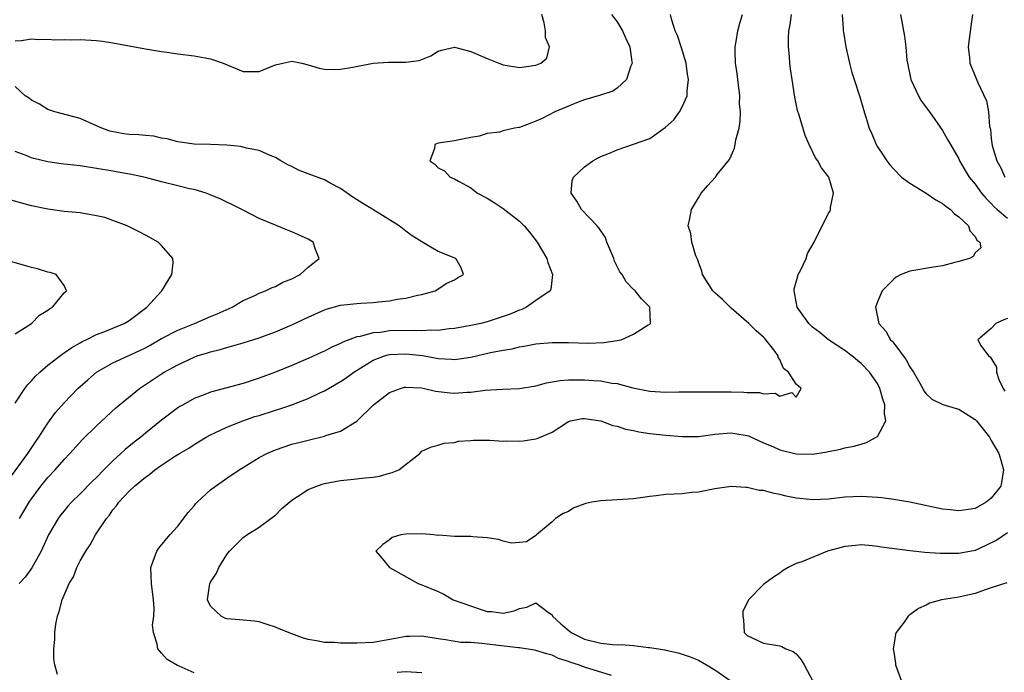
# Model space of a CAD drawing. Units: inches. Extents: x 2520000 to 2523000, y 1536000 to 1539000.
# Drawn here: x 2520956 to 2521077, y 1536886 to 1536966 of the extents above; entities that cross this region are included whole.
import ezdxf

# ---------------------------------------------------------------- set-up
doc = ezdxf.new("R2010")
doc.units = ezdxf.units.IN
doc.header["$MEASUREMENT"] = 0
doc.layers.add('LD25201536_2ft', color=73, linetype='Continuous')

msp = doc.modelspace()

# ---------------------------------------------------------------- linework, layer by layer
at = {"layer": 'LD25201536_2ft'}
for points, elevation in [([(2520955, 1536963.75), (2520955.78, 1536963.78), (2520957, 1536963.98), (2520957.91, 1536963.91), (2520959, 1536963.94), (2520959.87, 1536963.87), (2520961, 1536963.92), (2520961.87, 1536963.87), (2520963, 1536963.92), (2520965, 1536963.79), (2520965.72, 1536963.72), (2520967, 1536963.52), (2520971, 1536962.76), (2520971.26, 1536962.74), (2520973, 1536962.44), (2520973.63, 1536962.37), (2520975, 1536962.17), (2520977, 1536961.92), (2520978.35, 1536961.65), (2520979, 1536961.54), (2520980.56, 1536961), (2520983, 1536959.99), (2520985, 1536959.99), (2520986.66, 1536960.66), (2520987, 1536960.78), (2520987.88, 1536961), (2520989, 1536961.25), (2520990.22, 1536961), (2520991, 1536960.81), (2520992.37, 1536960.37), (2520993, 1536960.25), (2520994.22, 1536960.22), (2520995, 1536960.27), (2520996.52, 1536960.52), (2520999, 1536960.99), (2521000.88, 1536961.12), (2521003, 1536961.14), (2521004.65, 1536961.35), (2521006.1, 1536961.9), (2521007, 1536962.48), (2521007.4, 1536962.6), (2521009, 1536962.98), (2521011, 1536962.43), (2521013, 1536961.56), (2521014.47, 1536961), (2521015, 1536960.78), (2521017, 1536960.48), (2521019, 1536960.76), (2521019.6, 1536961), (2521020.36, 1536961.64), (2521020.68, 1536963), (2521020.17, 1536964.17), (2521020.19, 1536965), (2521020.02, 1536965.98), (2521019.72, 1536967)], 7766), ([(2521028.31, 1536967), (2521029, 1536966.09), (2521029.67, 1536965), (2521030.05, 1536964.05), (2521030.54, 1536963), (2521030.82, 1536961.18), (2521030.83, 1536961), (2521030.67, 1536960.67), (2521030.13, 1536959), (2521029, 1536957.94), (2521028.45, 1536957.55), (2521026.95, 1536957.05), (2521025, 1536956.48), (2521024.19, 1536956.19), (2521023, 1536955.71), (2521021.33, 1536955), (2521019.78, 1536954.22), (2521019, 1536953.86), (2521018.37, 1536953.63), (2521017, 1536953.11), (2521016.9, 1536953.1), (2521016.39, 1536953), (2521015, 1536952.68), (2521014.52, 1536952.52), (2521013, 1536952.36), (2521012.03, 1536952.03), (2521011, 1536951.85), (2521009.56, 1536951.56), (2521009, 1536951.46), (2521007, 1536951.17), (2521006.57, 1536951), (2521006.53, 1536950.53), (2521005.98, 1536949), (2521006.57, 1536948.57), (2521007, 1536948.13), (2521007.77, 1536947.77), (2521008.48, 1536947), (2521009, 1536946.8), (2521009.51, 1536946.49), (2521011, 1536945.66), (2521011.81, 1536945), (2521013, 1536944.4), (2521013.88, 1536943.88), (2521015, 1536943.14), (2521017, 1536941.57), (2521017.55, 1536941), (2521018.24, 1536940.24), (2521019.16, 1536939), (2521020.35, 1536937), (2521020.48, 1536936.48), (2521021.07, 1536935), (2521020.84, 1536933.16), (2521020.76, 1536933), (2521019, 1536931.8), (2521017.87, 1536931), (2521017.28, 1536930.72), (2521017, 1536930.64), (2521015.86, 1536930.14), (2521015, 1536929.83), (2521013, 1536929.19), (2521012.24, 1536929), (2521011, 1536928.73), (2521009, 1536928.36), (2521008.33, 1536928.33), (2521007, 1536928.14), (2521006.18, 1536928.18), (2521005, 1536928.1), (2521004.14, 1536928.14), (2521001, 1536928.07), (2520999.9, 1536927.9), (2520999, 1536927.84), (2520997.41, 1536927.41), (2520997, 1536927.35), (2520995.29, 1536926.71), (2520995, 1536926.54), (2520993.91, 1536926.09), (2520993, 1536925.59), (2520992.59, 1536925.41), (2520991, 1536924.67), (2520989, 1536923.82), (2520987, 1536923.02), (2520985, 1536922.27), (2520983, 1536921.62), (2520979, 1536920.54), (2520978.22, 1536920.22), (2520977, 1536919.76), (2520975.64, 1536919), (2520975.23, 1536918.77), (2520975, 1536918.62), (2520973, 1536917.1), (2520971, 1536915.49), (2520970.42, 1536915), (2520969.62, 1536914.38), (2520968.51, 1536913.49), (2520967.99, 1536913), (2520967, 1536912.11), (2520965.88, 1536911), (2520965, 1536910.07), (2520964.46, 1536909.54), (2520963, 1536908.03), (2520961.93, 1536907), (2520961.48, 1536906.52), (2520961, 1536905.95), (2520960.58, 1536905.42), (2520960.27, 1536905), (2520959.09, 1536903), (2520958.19, 1536901), (2520957.04, 1536898.96), (2520956.22, 1536897.78), (2520955.47, 1536897)], 7768), ([(2520960.18, 1536885.82), (2520959.87, 1536887), (2520959.73, 1536887.73), (2520959.73, 1536889), (2520959.88, 1536890.12), (2520959.87, 1536891), (2520960, 1536892), (2520960.2, 1536893), (2520960.41, 1536893.59), (2520960.76, 1536895), (2520961.63, 1536897), (2520962.15, 1536897.85), (2520962.59, 1536899), (2520963, 1536899.82), (2520963.67, 1536901), (2520964.21, 1536901.79), (2520964.87, 1536903), (2520966.2, 1536905), (2520966.58, 1536905.42), (2520967, 1536906.06), (2520967.45, 1536906.55), (2520967.74, 1536907), (2520969, 1536908.37), (2520969.66, 1536909), (2520971, 1536910.11), (2520971.54, 1536910.46), (2520972.17, 1536911), (2520973, 1536911.58), (2520974.7, 1536912.7), (2520975.18, 1536913), (2520976.33, 1536913.67), (2520977, 1536914.12), (2520978.46, 1536915), (2520979, 1536915.3), (2520979.54, 1536915.54), (2520981, 1536916.24), (2520982.97, 1536917), (2520984.46, 1536917.54), (2520985, 1536917.69), (2520987, 1536918.35), (2520987.51, 1536918.49), (2520989, 1536918.98), (2520991, 1536919.75), (2520992.46, 1536920.46), (2520993, 1536920.71), (2520995, 1536921.85), (2520995.7, 1536922.3), (2520996.63, 1536923), (2520999, 1536924.47), (2521000.4, 1536925), (2521000.86, 1536925.14), (2521001, 1536925.16), (2521003, 1536925.27), (2521005.06, 1536925.06), (2521007, 1536924.7), (2521008.62, 1536924.62), (2521009, 1536924.58), (2521011, 1536924.86), (2521013.42, 1536925.42), (2521015, 1536925.73), (2521016.11, 1536925.89), (2521017, 1536926.13), (2521017.77, 1536926.23), (2521019, 1536926.48), (2521021, 1536926.65), (2521023, 1536926.64), (2521025.42, 1536926.58), (2521027.36, 1536926.64), (2521029, 1536926.88), (2521029.51, 1536927), (2521031, 1536927.66), (2521032.81, 1536928.81), (2521033, 1536928.91), (2521033.11, 1536929), (2521033, 1536931), (2521032.01, 1536932.01), (2521031.21, 1536933), (2521031, 1536933.19), (2521030.12, 1536934.12), (2521029.6, 1536935), (2521029.33, 1536935.33), (2521028.67, 1536936.67), (2521028.57, 1536937), (2521027.75, 1536939), (2521027.56, 1536939.56), (2521027, 1536940.37), (2521026.75, 1536940.75), (2521026.54, 1536941), (2521024.62, 1536943), (2521024.05, 1536944.05), (2521023.36, 1536945), (2521023.48, 1536946.52), (2521023.63, 1536947), (2521025, 1536948.27), (2521026.02, 1536949), (2521026.65, 1536949.35), (2521027, 1536949.52), (2521028.06, 1536949.94), (2521029, 1536950.36), (2521031, 1536951.04), (2521033, 1536951.76), (2521034.92, 1536953.08), (2521035.96, 1536954.04), (2521036.67, 1536955), (2521037, 1536955.62), (2521037.59, 1536957), (2521037.6, 1536957.6), (2521037.78, 1536959), (2521037.65, 1536959.65), (2521037.47, 1536961), (2521036.87, 1536963), (2521036.4, 1536964.4), (2521036.15, 1536965), (2521035.72, 1536966.28), (2521035.55, 1536967)], 7770), ([(2520977, 1536886.03), (2520975.14, 1536886.86), (2520974.93, 1536886.93), (2520973.66, 1536887.66), (2520973, 1536888.45), (2520972.73, 1536888.73), (2520972.54, 1536889), (2520972.46, 1536889.54), (2520971.98, 1536891), (2520971.88, 1536891.88), (2520972.02, 1536893), (2520972.07, 1536893.93), (2520971.99, 1536895), (2520971.75, 1536897), (2520971.68, 1536899), (2520972.39, 1536901), (2520972.64, 1536901.36), (2520973.99, 1536903), (2520975, 1536904.08), (2520976.27, 1536905.73), (2520977, 1536906.58), (2520977.18, 1536906.82), (2520977.35, 1536907), (2520979, 1536908.52), (2520979.6, 1536909), (2520980.44, 1536909.56), (2520981, 1536909.97), (2520982.53, 1536911), (2520983, 1536911.3), (2520983.78, 1536911.78), (2520985, 1536912.5), (2520985.92, 1536913), (2520987, 1536913.46), (2520989, 1536914.13), (2520989.68, 1536914.32), (2520991, 1536914.65), (2520993, 1536915.12), (2520993.2, 1536915.2), (2520995, 1536915.76), (2520997, 1536916.96), (2520999.04, 1536919), (2521001, 1536920.51), (2521002.35, 1536921), (2521002.85, 1536921.15), (2521003, 1536921.17), (2521004.93, 1536921.07), (2521005.31, 1536921), (2521006.68, 1536920.68), (2521008.46, 1536920.46), (2521009, 1536920.42), (2521010.53, 1536920.53), (2521011, 1536920.54), (2521012.79, 1536920.79), (2521014.92, 1536920.92), (2521017, 1536921), (2521019, 1536921.34), (2521020.3, 1536921.7), (2521021, 1536921.8), (2521022.01, 1536921.99), (2521023, 1536922.06), (2521023.92, 1536922.08), (2521025, 1536922.07), (2521026.03, 1536921.97), (2521027, 1536921.93), (2521028.34, 1536921.66), (2521029, 1536921.6), (2521030.91, 1536921.09), (2521033, 1536920.67), (2521035, 1536920.54), (2521036.57, 1536920.57), (2521043, 1536920.6), (2521044.56, 1536920.56), (2521045, 1536920.51), (2521046.5, 1536920.5), (2521047, 1536920.33), (2521048.44, 1536920.44), (2521049, 1536920.06), (2521050.49, 1536920.49), (2521051, 1536919.95), (2521051.61, 1536921), (2521051, 1536921.54), (2521050.08, 1536923), (2521049.45, 1536923.45), (2521049, 1536924.56), (2521048.8, 1536924.8), (2521048.78, 1536925), (2521048.26, 1536925.74), (2521047.29, 1536927), (2521047.14, 1536927.14), (2521047, 1536927.32), (2521046.07, 1536928.07), (2521045.19, 1536929), (2521043, 1536930.89), (2521041.96, 1536931.96), (2521041, 1536932.78), (2521040.78, 1536933), (2521039.5, 1536935), (2521039.42, 1536935.42), (2521039, 1536936.53), (2521038.89, 1536936.89), (2521038.83, 1536937), (2521038.68, 1536937.32), (2521038.18, 1536939), (2521038.04, 1536940.04), (2521037.71, 1536941), (2521037.92, 1536941.92), (2521038.12, 1536943), (2521039, 1536944.43), (2521039.32, 1536945), (2521040.09, 1536945.91), (2521041.07, 1536947), (2521041.31, 1536947.31), (2521042.83, 1536949.17), (2521043, 1536949.59), (2521043.44, 1536950.55), (2521043.52, 1536951), (2521043.59, 1536951.59), (2521043.98, 1536953), (2521044.14, 1536953.86), (2521044.15, 1536955), (2521044.06, 1536956.06), (2521044.07, 1536957), (2521043.82, 1536959), (2521043.75, 1536959.75), (2521043.56, 1536961), (2521043.51, 1536962.49), (2521043.52, 1536963), (2521043.65, 1536963.65), (2521043.84, 1536965), (2521044.07, 1536965.93), (2521044.42, 1536967)], 7772), ([(2521028.29, 1536885.71), (2521025, 1536886.72), (2521024.26, 1536887), (2521023.29, 1536887.29), (2521023, 1536887.43), (2521021.8, 1536887.8), (2521021, 1536888.19), (2521020.36, 1536888.36), (2521019, 1536888.78), (2521018.82, 1536888.82), (2521017, 1536889.12), (2521016.88, 1536889.12), (2521013, 1536889.55), (2521012.36, 1536889.64), (2521011, 1536889.74), (2521009.77, 1536889.77), (2521007.91, 1536890.09), (2521007, 1536890.19), (2521005, 1536890.53), (2521003.5, 1536890.5), (2521003, 1536890.51), (2521001.74, 1536890.26), (2520999, 1536889.77), (2520997, 1536889.66), (2520996.32, 1536889.68), (2520995, 1536889.67), (2520994.26, 1536889.74), (2520993, 1536889.75), (2520992.03, 1536889.97), (2520991, 1536890.12), (2520990.32, 1536890.32), (2520989, 1536890.84), (2520987.43, 1536891.43), (2520987, 1536891.66), (2520985.97, 1536891.97), (2520985, 1536892.31), (2520984.4, 1536892.4), (2520982.56, 1536892.56), (2520981, 1536892.68), (2520980.76, 1536892.76), (2520980.3, 1536893), (2520979, 1536894.21), (2520978.65, 1536895), (2520978.93, 1536897), (2520978.95, 1536897.05), (2520979, 1536897.16), (2520979.73, 1536898.27), (2520980.04, 1536899), (2520981, 1536900.59), (2520981.32, 1536901), (2520983, 1536902.66), (2520983.47, 1536903), (2520985, 1536903.93), (2520986.44, 1536905), (2520986.75, 1536905.25), (2520987, 1536905.43), (2520987.78, 1536906.22), (2520989, 1536907.27), (2520989.72, 1536907.72), (2520991, 1536908.58), (2520992.08, 1536909), (2520992.75, 1536909.25), (2520993, 1536909.32), (2520995, 1536909.7), (2520996.2, 1536909.8), (2520998.02, 1536910.02), (2520999, 1536910.09), (2520999.79, 1536910.21), (2521001, 1536910.58), (2521001.35, 1536910.65), (2521002.17, 1536911), (2521004.72, 1536913), (2521005, 1536913.27), (2521006.19, 1536913.81), (2521007, 1536914.02), (2521007.72, 1536914.28), (2521009, 1536914.36), (2521009.49, 1536914.51), (2521011, 1536914.6), (2521011.34, 1536914.66), (2521013, 1536914.63), (2521013.34, 1536914.66), (2521015, 1536914.53), (2521015.45, 1536914.55), (2521017, 1536914.52), (2521017.43, 1536914.57), (2521019, 1536914.8), (2521019.16, 1536914.84), (2521021, 1536915.62), (2521023, 1536916.92), (2521023.26, 1536917), (2521024.7, 1536917.3), (2521025, 1536917.32), (2521027, 1536917.02), (2521028.45, 1536916.45), (2521029, 1536916.35), (2521030.01, 1536916.01), (2521031, 1536915.83), (2521031.68, 1536915.68), (2521033, 1536915.48), (2521035, 1536915.25), (2521037, 1536915.08), (2521039, 1536915.11), (2521041, 1536915.37), (2521043, 1536915.54), (2521043.48, 1536915.48), (2521045, 1536915.21), (2521045.16, 1536915.16), (2521047, 1536914.32), (2521048.14, 1536913.86), (2521049, 1536913.47), (2521051, 1536912.98), (2521053, 1536912.92), (2521054.81, 1536913.19), (2521055, 1536913.25), (2521056.47, 1536913.53), (2521057, 1536913.71), (2521058.09, 1536913.91), (2521059, 1536914.17), (2521059.66, 1536914.34), (2521060.86, 1536915), (2521061, 1536915.11), (2521062.04, 1536917), (2521061.86, 1536917.86), (2521061.92, 1536919), (2521061.68, 1536919.68), (2521061.31, 1536921), (2521061, 1536921.6), (2521060.03, 1536923), (2521059, 1536924.05), (2521057.86, 1536925), (2521057, 1536925.68), (2521055, 1536927), (2521053.9, 1536927.9), (2521053, 1536928.54), (2521052.55, 1536929), (2521051.13, 1536931), (2521051, 1536931.66), (2521050.8, 1536932.8), (2521050.75, 1536933), (2521050.76, 1536933.24), (2521051.2, 1536934.8), (2521051.27, 1536935), (2521051.58, 1536935.58), (2521052.22, 1536937), (2521052.41, 1536937.59), (2521053.23, 1536939), (2521055, 1536942.54), (2521055.18, 1536942.82), (2521055.24, 1536943), (2521055.24, 1536943.24), (2521055.58, 1536945), (2521055.01, 1536947), (2521054.13, 1536948.13), (2521053.66, 1536949), (2521053.38, 1536949.38), (2521052.61, 1536951), (2521052.12, 1536952.12), (2521051.37, 1536954.63), (2521051.18, 1536955.18), (2521050.83, 1536956.84), (2521050.5, 1536959), (2521050.32, 1536960.32), (2521050.24, 1536961), (2521050.19, 1536961.81), (2521050.07, 1536963), (2521050.06, 1536964.06), (2521050.12, 1536965), (2521050.27, 1536965.73), (2521050.44, 1536967)], 7774), ([(2521056.67, 1536967), (2521056.79, 1536965.21), (2521056.79, 1536965), (2521056.82, 1536964.82), (2521057.12, 1536963), (2521057.57, 1536961), (2521057.87, 1536959.87), (2521058.14, 1536959), (2521058.85, 1536956.85), (2521059.29, 1536955.29), (2521059.99, 1536953), (2521060.3, 1536952.3), (2521060.83, 1536951), (2521061, 1536950.71), (2521061.7, 1536949.7), (2521062.14, 1536949), (2521062.52, 1536948.52), (2521063, 1536947.95), (2521063.97, 1536947), (2521065, 1536946.24), (2521067, 1536945), (2521068.19, 1536944.19), (2521069, 1536943.75), (2521069.4, 1536943.4), (2521069.96, 1536943), (2521070.47, 1536942.47), (2521071, 1536942.11), (2521072.19, 1536941), (2521072.37, 1536940.37), (2521073, 1536939.69), (2521073.23, 1536939.23), (2521073.58, 1536939), (2521073.7, 1536938.3), (2521073, 1536937.7), (2521072.77, 1536937.23), (2521072.33, 1536937), (2521071, 1536936.62), (2521070.51, 1536936.51), (2521069, 1536936.07), (2521067.91, 1536935.91), (2521065, 1536935.42), (2521063.92, 1536935), (2521063.31, 1536934.69), (2521063, 1536934.45), (2521061.59, 1536933), (2521061, 1536931.66), (2521060.75, 1536931), (2521061.17, 1536929), (2521062.03, 1536928.03), (2521062.61, 1536927), (2521062.81, 1536926.81), (2521063, 1536926.56), (2521064.52, 1536924.52), (2521065, 1536923.65), (2521065.45, 1536923), (2521066.05, 1536921.95), (2521066.58, 1536921), (2521066.72, 1536920.72), (2521067, 1536920.32), (2521067.7, 1536919.7), (2521069.04, 1536919.04), (2521070.56, 1536918.56), (2521071, 1536918.44), (2521073, 1536917.19), (2521073.19, 1536917), (2521074.01, 1536916.01), (2521074.76, 1536915), (2521075, 1536914.61), (2521075.91, 1536913), (2521076.18, 1536912.18), (2521076.51, 1536911), (2521076.31, 1536909.69), (2521076.17, 1536909), (2521075, 1536907.49), (2521074.38, 1536907), (2521073, 1536906.24), (2521071.91, 1536906.09), (2521071, 1536905.94), (2521069.93, 1536906.07), (2521069, 1536906.15), (2521065, 1536907), (2521063, 1536907.35), (2521061.54, 1536907.54), (2521061, 1536907.59), (2521059.68, 1536907.68), (2521059, 1536907.7), (2521057, 1536907.62), (2521055, 1536907.39), (2521053, 1536907.29), (2521051.45, 1536907.45), (2521051, 1536907.52), (2521049.77, 1536907.77), (2521049, 1536907.97), (2521048.12, 1536908.12), (2521047, 1536908.45), (2521046.47, 1536908.47), (2521045, 1536908.82), (2521044.81, 1536908.81), (2521043, 1536908.96), (2521041, 1536908.67), (2521039, 1536908.26), (2521038.19, 1536908.19), (2521037, 1536908.05), (2521035, 1536907.94), (2521033.78, 1536907.78), (2521033, 1536907.7), (2521031, 1536907.42), (2521029, 1536907.29), (2521027, 1536907.2), (2521025.9, 1536907), (2521025.15, 1536906.85), (2521023.69, 1536906.31), (2521023, 1536905.88), (2521022.38, 1536905.62), (2521021.43, 1536905), (2521021, 1536904.6), (2521019.07, 1536903), (2521019, 1536902.93), (2521017.86, 1536902.14), (2521017, 1536902.05), (2521016.01, 1536901.99), (2521015, 1536902.21), (2521014.42, 1536902.42), (2521013, 1536902.62), (2521011.24, 1536902.76), (2521011, 1536902.79), (2521009.21, 1536902.79), (2521009, 1536902.78), (2521007.06, 1536902.94), (2521006.93, 1536902.93), (2521006.46, 1536903), (2521005, 1536903.12), (2521003, 1536903.08), (2521002.39, 1536903), (2521001.34, 1536902.66), (2521001, 1536902.39), (2521000.2, 1536901.8), (2520999.34, 1536901), (2521000.1, 1536900.1), (2521000.99, 1536899), (2521004.54, 1536897), (2521004.88, 1536896.88), (2521005, 1536896.86), (2521007, 1536896.03), (2521007.69, 1536895.69), (2521008.83, 1536895), (2521012.15, 1536893.85), (2521013, 1536893.59), (2521013.57, 1536893.57), (2521015, 1536893.36), (2521016.34, 1536893.66), (2521017, 1536893.93), (2521017.91, 1536894.09), (2521019, 1536894.63), (2521020.55, 1536893.45), (2521021, 1536893.15), (2521021.06, 1536893), (2521022.07, 1536892.07), (2521023.35, 1536891), (2521025, 1536890.18), (2521027, 1536889.67), (2521028.47, 1536889.53), (2521029, 1536889.49), (2521029.5, 1536889.5), (2521031, 1536889.38), (2521032.85, 1536889.15), (2521033, 1536889.15), (2521034.85, 1536888.85), (2521035, 1536888.81), (2521036.5, 1536888.5), (2521037.98, 1536887.98), (2521039, 1536887.57), (2521039.98, 1536887), (2521041, 1536886.38), (2521043.02, 1536885)], 7776), ([(2521063.83, 1536967), (2521064.31, 1536964.31), (2521064.5, 1536963), (2521064.63, 1536961.37), (2521064.68, 1536961), (2521065.1, 1536959), (2521066.05, 1536957), (2521066.39, 1536956.39), (2521067.41, 1536955), (2521069, 1536952.71), (2521069.63, 1536951.63), (2521069.96, 1536951), (2521071, 1536949.23), (2521071.1, 1536949), (2521071.79, 1536947.79), (2521072.29, 1536947), (2521073, 1536946.13), (2521073.81, 1536945), (2521074.36, 1536944.36), (2521075, 1536943.74), (2521075.35, 1536943.35), (2521075.73, 1536943), (2521077, 1536941.94)], 7778), ([(2521072.7, 1536967), (2521072.47, 1536965.53), (2521072.3, 1536964.3), (2521072.16, 1536963), (2521072.33, 1536961.67), (2521072.37, 1536961), (2521073.13, 1536959.13), (2521073.28, 1536958.72), (2521074.39, 1536956.39), (2521074.65, 1536955), (2521074.79, 1536953.21), (2521074.88, 1536952.88), (2521075, 1536951.74), (2521075.11, 1536950.89), (2521075.69, 1536949), (2521076.15, 1536948.15), (2521076.67, 1536947)], 7780), ([(2520955.51, 1536905), (2520956.69, 1536907), (2520957, 1536907.44), (2520958.16, 1536909), (2520959, 1536910.05), (2520959.89, 1536911), (2520961, 1536912.28), (2520961.71, 1536913), (2520963.27, 1536914.73), (2520965, 1536916.41), (2520967.38, 1536918.62), (2520970.28, 1536921), (2520973, 1536922.81), (2520973.3, 1536923), (2520975, 1536923.92), (2520977, 1536924.86), (2520977.38, 1536925), (2520978.62, 1536925.38), (2520979, 1536925.51), (2520980.2, 1536925.8), (2520981, 1536926.04), (2520982.46, 1536926.46), (2520983, 1536926.6), (2520985, 1536927.24), (2520987, 1536927.98), (2520989, 1536928.82), (2520991, 1536929.76), (2520993, 1536930.67), (2520993.24, 1536930.76), (2520995, 1536931.23), (2520997, 1536931.44), (2520997.49, 1536931.49), (2520999, 1536931.57), (2520999.67, 1536931.67), (2521001, 1536931.77), (2521001.97, 1536931.97), (2521003, 1536932.1), (2521004.46, 1536932.46), (2521005, 1536932.56), (2521006.61, 1536933), (2521008.07, 1536933.93), (2521009, 1536934.37), (2521009.39, 1536934.61), (2521010.12, 1536935), (2521009.82, 1536935.82), (2521009.18, 1536937), (2521007, 1536937.85), (2521005, 1536939.02), (2521003.79, 1536939.79), (2521003, 1536940.35), (2521002.21, 1536941), (2520998.98, 1536943), (2520997.73, 1536943.73), (2520996.51, 1536944.51), (2520995, 1536945.59), (2520993.78, 1536946.22), (2520993, 1536946.65), (2520991, 1536947.38), (2520989.84, 1536947.84), (2520989, 1536948.28), (2520988.51, 1536948.51), (2520987.64, 1536949), (2520987, 1536949.42), (2520986.33, 1536949.67), (2520985, 1536950.25), (2520983.45, 1536950.55), (2520982.74, 1536950.74), (2520981, 1536950.92), (2520979.02, 1536951.02), (2520977, 1536951.06), (2520975, 1536951.34), (2520973.69, 1536951.69), (2520973, 1536951.8), (2520972.02, 1536952.02), (2520971, 1536952.1), (2520970.2, 1536952.2), (2520969, 1536952.25), (2520968.33, 1536952.33), (2520966.64, 1536952.64), (2520965.64, 1536953), (2520965, 1536953.31), (2520963, 1536954.19), (2520959.87, 1536955), (2520959, 1536955.32), (2520957.98, 1536955.98), (2520957, 1536956.45), (2520956.69, 1536956.69), (2520956.2, 1536957), (2520955, 1536958.15)], 7766), ([(2520954.2, 1536909.8), (2520956.56, 1536913), (2520957.53, 1536914.47), (2520957.89, 1536915), (2520959, 1536916.74), (2520959.96, 1536918.04), (2520961, 1536919.23), (2520962.71, 1536921), (2520963.92, 1536922.08), (2520965, 1536923), (2520967, 1536924.14), (2520970.32, 1536925.68), (2520971, 1536926.01), (2520971.65, 1536926.36), (2520973, 1536927.14), (2520975, 1536928.19), (2520977.05, 1536929), (2520979, 1536929.85), (2520979.82, 1536930.18), (2520981.67, 1536931), (2520983, 1536931.82), (2520984.45, 1536932.45), (2520985, 1536932.73), (2520985.76, 1536933), (2520986.57, 1536933.43), (2520987, 1536933.56), (2520987.91, 1536934.09), (2520989, 1536934.47), (2520990.04, 1536935), (2520991, 1536935.9), (2520992.35, 1536937), (2520991.93, 1536938.07), (2520991.63, 1536939), (2520991, 1536939.38), (2520989, 1536940.26), (2520988.47, 1536940.47), (2520987.19, 1536941), (2520987, 1536941.07), (2520985, 1536941.91), (2520983, 1536942.92), (2520981.64, 1536943.64), (2520981, 1536943.92), (2520980.28, 1536944.28), (2520978.87, 1536944.87), (2520978.49, 1536945), (2520977, 1536945.45), (2520976.43, 1536945.57), (2520975, 1536945.94), (2520973, 1536946.42), (2520971, 1536946.93), (2520969.31, 1536947.31), (2520967.62, 1536947.62), (2520967, 1536947.71), (2520963, 1536948.36), (2520960.63, 1536948.63), (2520959, 1536948.86), (2520957.28, 1536949.28), (2520957, 1536949.37), (2520956.36, 1536949.64), (2520955, 1536950.15)], 7764), ([(2520955, 1536919.21), (2520956.16, 1536921), (2520956.53, 1536921.47), (2520957, 1536921.94), (2520957.5, 1536922.5), (2520958.02, 1536923), (2520959, 1536923.85), (2520960.77, 1536925.23), (2520961, 1536925.37), (2520961.95, 1536926.05), (2520963, 1536926.63), (2520963.23, 1536926.77), (2520963.72, 1536927), (2520965, 1536927.63), (2520966, 1536928), (2520967, 1536928.4), (2520968.4, 1536929), (2520969, 1536929.37), (2520971.17, 1536931), (2520973.03, 1536933), (2520974.25, 1536935), (2520974.43, 1536936.43), (2520974.39, 1536937), (2520973, 1536938.58), (2520972.55, 1536939), (2520971.56, 1536939.56), (2520971, 1536939.84), (2520970.25, 1536940.25), (2520968.75, 1536941), (2520967, 1536941.67), (2520966.01, 1536942.01), (2520965, 1536942.25), (2520963, 1536942.58), (2520961, 1536942.77), (2520959, 1536943.04), (2520957, 1536943.47), (2520955.79, 1536943.79), (2520954.23, 1536944.23)], 7762), ([(2520955, 1536927.7), (2520956.99, 1536929), (2520958, 1536930), (2520959, 1536930.62), (2520959.2, 1536930.8), (2520959.57, 1536931), (2520961, 1536932.75), (2520961.28, 1536933), (2520961, 1536933.67), (2520960.05, 1536935), (2520959.28, 1536935.28), (2520959, 1536935.32), (2520957.72, 1536935.72), (2520957, 1536935.88), (2520956.14, 1536936.14), (2520954.57, 1536936.57)], 7760), ([(2521077, 1536929.61), (2521076.55, 1536929.45), (2521075.54, 1536929), (2521075, 1536928.39), (2521073.35, 1536927), (2521073.71, 1536926.29), (2521074.67, 1536925), (2521074.87, 1536924.87), (2521075.62, 1536923.62), (2521075.62, 1536923), (2521075.91, 1536922.09), (2521076.44, 1536921), (2521076.67, 1536920.67)], 7778), ([(2521077, 1536903.23), (2521075.67, 1536902.33), (2521074.33, 1536901.67), (2521073, 1536901.07), (2521071, 1536900.71), (2521068.72, 1536900.72), (2521066.84, 1536900.84), (2521065, 1536901.02), (2521061.48, 1536901.48), (2521061, 1536901.58), (2521060.34, 1536901.66), (2521059, 1536901.75), (2521058.3, 1536901.7), (2521057, 1536901.57), (2521056.54, 1536901.46), (2521054.86, 1536901), (2521051.69, 1536899.69), (2521051, 1536899.46), (2521050.01, 1536899), (2521049.39, 1536898.61), (2521049, 1536898.28), (2521048.21, 1536897.79), (2521047.14, 1536897), (2521047, 1536896.88), (2521045.16, 1536895), (2521044.43, 1536893.57), (2521044.43, 1536893), (2521044.54, 1536892.54), (2521044.63, 1536891), (2521045, 1536890.64), (2521047, 1536889.67), (2521049, 1536889.34), (2521049.25, 1536889.25), (2521049.74, 1536889), (2521050.65, 1536888.65), (2521051, 1536888.35), (2521051.63, 1536887.63), (2521052, 1536887), (2521053.07, 1536885)], 7778), ([(2521076.92, 1536897.08), (2521075, 1536896.49), (2521074.24, 1536896.24), (2521073, 1536895.79), (2521071, 1536895.35), (2521068.86, 1536895), (2521067.4, 1536894.6), (2521067, 1536894.37), (2521066.04, 1536893.96), (2521065, 1536893.17), (2521064.89, 1536893.11), (2521064.78, 1536893), (2521064.27, 1536892.27), (2521063.31, 1536891), (2521063.21, 1536890.79), (2521063, 1536889.42), (2521062.92, 1536889), (2521063, 1536888.58), (2521063.21, 1536887.21), (2521063.21, 1536887), (2521063.95, 1536885)], 7780), ([(2521005, 1536886.01), (2521003, 1536886.15), (2521001.95, 1536886.05)], 7772)]:
    msp.add_lwpolyline(points, dxfattribs=dict(at, elevation=elevation))

doc.saveas('drawing.dxf')
